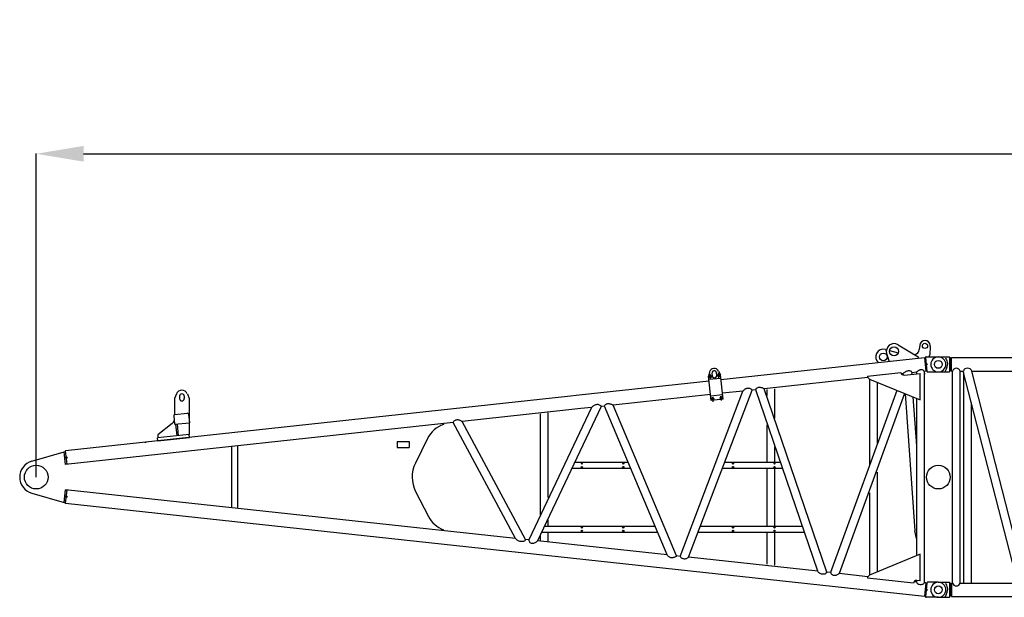
# Model space of a CAD drawing. Units: inches. Extents: x 180108 to 605190, y -10534 to 525424.
# Drawn here: x 290885 to 299203, y 62526 to 67408 of the extents above; entities that cross this region are included whole.
import ezdxf

# ---------------------------------------------------------------- set-up
doc = ezdxf.new("R2010")
doc.units = ezdxf.units.IN
doc.header["$PDMODE"] = 35
doc.header["$PDSIZE"] = 50
doc.layers.add('OG_7150', color=6, linetype='Continuous')
doc.layers.add('OG_文字寸法', color=7, linetype='Continuous', lineweight=5)
doc.styles.get("Standard").update_dxf_attribs({"font": 'arial.ttf', "height": 800})
doc.dimstyles.new('TSUKAMOTO', dxfattribs={"dimtxt": 800, "dimasz": 400, "dimexe": 1.25, "dimexo": 0.625, "dimgap": 200, "dimtad": 1, "dimdec": 0, "dimtxsty": 'Standard', "dimcen": 300, "dimadec": 0, "dimazin": 0, "dimtfac": 1, "dimtdec": 0, "dimtmove": 0, "dimatfit": 3, "dimfxl": 1, "dimarcsym": 0})

# ---------------------------------------------------------------- blocks, each defined once
blk = doc.blocks.new('A$C42F562CF')
at = {"layer": 'OG_7150', "linetype": 'Continuous'}
for p, q in [((7372.5, 2094.7), (7382.2, 2092)), ((7407.9, 2085.1), (7481.8, 2065)), ((7479.6, 2134.6), (7649.2, 2031.6)), ((7662.7, 2130.8), (7658.3, 2093.7)), ((7752.4, 2123.3), (7748.9, 2049.5)), ((7702.9, 2024.3), (5983.5, 1837.9)), ((7383.7, 2060.2), (7404.3, 1991.9)), ((7649.2, 2031.7), (7650.6, 2018.7)), ((7702.9, 2024.3), (7715.2, 1910.7)), ((7703.8, 2015.9), (7712.7, 2016.9)), ((7711.7, 2026.5), (7724.4, 1909.5)), ((7716.7, 2032), (7820, 2032)), ((7742.4, 2032), (7748.9, 2049.5)), ((7714.3, 1919.1), (7723.3, 1920.1)), ((5888.2, 1904.7), (5879.5, 1869.8)), ((5901.9, 1663), (5879.5, 1869.8)), ((5982.1, 1850.7), (5882.7, 1839.9)), ((5889.2, 1874.4), (5885.2, 1865.4)), ((5885.2, 1865.4), (5891, 1857.4)), ((5898.9, 1875.4), (5889.2, 1874.4)), ((5891, 1857.4), (5900.7, 1858.5)), ((5897, 1847.3), (5892.6, 1887.5)), ((5904.7, 1867.4), (5898.9, 1875.4)), ((5900.7, 1858.5), (5904.7, 1867.4)), ((5907.1, 1892.9), (5909.3, 1873)), ((5949.1, 1877.3), (5946.9, 1897.2)), ((5958.8, 1881.9), (5954.8, 1872.9)), ((5954.8, 1872.9), (5960.5, 1865)), ((5968.5, 1882.9), (5958.8, 1881.9)), ((5960.6, 1865), (5970.3, 1866)), ((5966.5, 1855.6), (5962.1, 1896.4)), ((5962.8, 1912.8), (5978.9, 1880.5)), ((5974.3, 1875), (5968.5, 1882.9)), ((5970.3, 1866), (5974.3, 1875)), ((6001.3, 1673.8), (5978.9, 1880.6)), ((7224.7, 1857.5), (6349.1, 1762.6)), ((7220.6, 1869.5), (7504, 1900.3)), ((7237.5, 1840.4), (7237.5, 1120.7)), ((7239, 1845), (7668, 1668.1)), ((7504, 1900.4), (7504.5, 1895.6)), ((7521.9, 1889.7), (7508.8, 1888.3)), ((7521.9, 1889.7), (7518.5, 1880.4)), ((7531.5, 1878.3), (7668, 1893.1)), ((7598.2, 1898), (7593.4, 1885)), ((7635.5, 1902.1), (7598.2, 1898)), ((7635.5, 1902.1), (7635.5, 1889.6)), ((7668, 1668.1), (7668, 1893.1)), ((7715.2, 1910.7), (7700.5, 1909.1)), ((7700.5, 1909.1), (7700.5, 122.9)), ((7700.5, 1895.2), (7702.2, 1895.4)), ((7700.5, 1886.1), (7703.2, 1886.4)), ((7700.7, 1909.1), (7703.2, 1886.4)), ((7729.4, 1905), (7820, 1905)), ((5884.1, 1827.2), (4786.9, 1708.2)), ((5710.4, 338.8), (6246.4, 1751.3)), ((6278.9, 1755), (6246.5, 1751.5)), ((6802.2, 220.4), (6278.9, 1754.9)), ((6877.8, 212.1), (6349.1, 1762.5)), ((6373.5, 1705.6), (6373.5, 1755.1)), ((6438.5, 1515.6), (6438.5, 1762.6)), ((7470.8, 1749.4), (6910.7, 208.6)), ((7302.5, 1814.1), (7302.5, 1299.7)), ((4687.5, 1697.4), (447.9, 1237.8)), ((1383.9, 1719), (1367.5, 1679.7)), ((1367.5, 1679.8), (1367.5, 1545.7)), ((1410, 1699.8), (1410, 1679.8)), ((1450, 1699.8), (1450, 1679.8)), ((1476.2, 1719), (1492.5, 1679.7)), ((1492.5, 1679.8), (1492.5, 1481.8)), ((4786.9, 1708.2), (4687.5, 1697.4)), ((5896.4, 1713.5), (5072.7, 1624.2)), ((5639.6, 346.3), (6169.6, 1743)), ((5997.2, 1711.5), (5897.8, 1700.8)), ((6001.3, 1673.8), (5901.9, 1663)), ((5909.7, 1685.5), (5905.7, 1676.5)), ((5905.7, 1676.5), (5911.4, 1668.6)), ((5919.4, 1686.5), (5909.7, 1685.5)), ((5911.4, 1668.6), (5921.1, 1669.6)), ((5918.1, 1652.2), (5913.9, 1691.3)), ((5925.1, 1678.5), (5919.4, 1686.5)), ((5921.1, 1669.6), (5925.1, 1678.5)), ((5979.3, 1693), (5975.2, 1684)), ((5975.2, 1684), (5981, 1676.1)), ((5989, 1694), (5979.3, 1693)), ((5981, 1676.1), (5990.7, 1677.1)), ((5987.4, 1663.1), (5983.3, 1700.3)), ((5994.7, 1686.1), (5989, 1694)), ((5990.7, 1677.1), (5994.7, 1686.1)), ((6169.6, 1743.2), (5995.8, 1724.3)), ((7534.6, 1723.1), (6981.3, 200.9)), ((7538.9, 1721.4), (7621.5, 562.2)), ((7606, 1693.7), (7635.5, 1279.8)), ((7635.5, 1681.5), (7635.5, 350.5)), ((4699.8, 1583.8), (3796.8, 1485.9)), ((4890.8, 1604.3), (4360.8, 485.2)), ((4971.2, 1613), (4433.3, 477.4)), ((4799.2, 1594.6), (4699.8, 1583.8)), ((4891, 1604.5), (4799.2, 1594.6)), ((5001.2, 1616.5), (4971.3, 1613.2)), ((5529.9, 358.4), (5001.3, 1616.2)), ((5608.2, 349.9), (5072.8, 1624)), ((1362, 1535.2), (1368.7, 1463.5)), ((1371.1, 1546), (1475.6, 1555.7)), ((1486.5, 1546.7), (1493.1, 1475)), ((4456.5, 1549.6), (4456.5, 697.8)), ((4521.5, 1559.5), (4521.5, 843.6)), ((3722.9, 1477.9), (448.3, 1122.9)), ((1348.7, 1469.2), (1227.5, 1372.5)), ((1368.7, 1463.5), (1493.1, 1475)), ((1377.6, 1464.3), (1386.9, 1364.8)), ((1389.6, 1465.4), (1398.8, 1366.1)), ((1492.5, 1474.9), (1492.5, 1376.2)), ((3640, 1468.9), (3640, 1461)), ((4249.5, 497.3), (3723.1, 1477.6)), ((4332.5, 488.3), (3797, 1485.6)), ((6373.5, 1147.7), (6373.5, 1457.4)), ((1227.5, 1323), (1224.8, 1347.2)), ((1492.5, 1376.2), (1224.9, 1347.2)), ((1227.5, 1372.5), (1227.5, 1347.5)), ((1227.5, 1323), (1495.2, 1351.4)), ((1495.2, 1351.4), (1492.5, 1376.2)), ((3506.1, 1342.2), (3402.7, 1133.8)), ((1116.3, 1310.5), (1128.2, 1311.6)), ((1850, 1274.9), (1850, 757.1)), ((1900, 1280.3), (1900, 751.7)), ((3250, 1316), (3250, 1266)), ((3250, 1316), (3350, 1316)), ((3250, 1266), (3350, 1266)), ((3350, 1316), (3350, 1266)), ((6438.5, 1146.8), (6438.5, 1271.5)), ((161.2, 1150.5), (436.7, 1229.9)), ((436.6, 1229.9), (448.6, 1231.2)), ((436.6, 1229.9), (448.6, 1231.2)), ((448.2, 1122.9), (436.6, 1229.9)), ((460.2, 1124.2), (447.9, 1237.8)), ((447.5, 1129.5), (459.5, 1130.8)), ((4723.9, 1091), (5222, 1091)), ((4747.6, 1141), (5201, 1141)), ((5995.9, 1091), (6505.3, 1091)), ((6014.8, 1141), (6488.3, 1141)), ((6373.5, 604.8), (6373.5, 1083.9)), ((6438.5, 604.4), (6438.5, 1083.5)), ((7302.5, 1058), (7302.5, 213.1)), ((161.2, 881.5), (436.6, 802.1)), ((436.6, 802.1), (448.2, 909.1)), ((459.5, 901.2), (447.5, 902.5)), ((447.9, 794.2), (460.2, 907.8)), ((4249.7, 497), (448.2, 909.1)), ((3404.5, 894.5), (3514.1, 682.2)), ((7237.5, 884.5), (7237.5, 190.7)), ((448.6, 800.8), (436.6, 802.1)), ((7702.9, 7.7), (447.9, 794.2)), ((4491.8, 601), (5427.9, 601)), ((4521.5, 656.2), (4521.5, 601)), ((5809.9, 601), (6672.4, 601)), ((3640, 563.5), (3640, 571)), ((4456.5, 519.6), (4456.5, 480.2)), ((4468.2, 551), (5448.9, 551)), ((4521.5, 551), (4521.5, 472.8)), ((5790.9, 551), (6689.5, 551)), ((6373.5, 281.1), (6373.5, 546)), ((6438.5, 270.9), (6438.5, 547.1)), ((7635.5, 496.3), (7621.5, 562.2)), ((4360.6, 485), (4332.7, 488)), ((5530, 358.2), (4433.1, 477.1)), ((5639.6, 346.3), (5608.3, 349.7)), ((6802.3, 220.3), (5710.3, 338.6)), ((7668, 363.9), (7239, 186.9)), ((7668, 138.9), (7668, 363.9)), ((6910.7, 208.5), (6877.8, 212.1)), ((7225.1, 174.4), (6981.3, 200.9)), ((7610.7, 120.1), (7220.6, 162.4)), ((7635.5, 129.9), (7615.4, 132.1)), ((7635.5, 142.4), (7635.5, 129.9)), ((7668, 138.9), (7638.2, 142.1)), ((7715.2, 121.3), (7700.5, 122.9)), ((7715.2, 121.3), (7702.9, 7.7)), ((7724.4, 122.5), (7711.7, 5.5)), ((7723.3, 111.9), (7714.3, 112.9)), ((7820, 127), (7729.4, 127)), ((7712.8, 15.1), (7703.8, 16.1)), ((7820, 0), (7716.7, 0))]:
    blk.add_line(p, q, dxfattribs=at)
for points in [[(7598.2, 1898, 0.101682), (7592.3, 1907.6, 0.149698), (7582.4, 1912.8, 0.059001), (7571.2, 1913.6, 0.040815), (7560, 1912.6, 0.053776), (7549.2, 1909.4, 0.041545), (7539.2, 1904.2, 0.033319), (7530, 1897.6, 0.035808), (7521.9, 1889.7)], [(7700.5, 1909.1, 0.084571), (7694.7, 1916.7, 0.094968), (7686.6, 1921.7, 0.091695), (7677.3, 1923.5, 0.070328), (7667.8, 1922, 0.042347), (7658.9, 1918.6, 0.03025), (7650.6, 1913.8, 0.021923), (7642.8, 1908.3, 0.025896), (7635.5, 1902.1)], [(6246.4, 1751.3, 0.066901), (6238.5, 1759.1, 0.081247), (6228.6, 1764.1, 0.057645), (6217.7, 1766.3, 0.050757), (6206.5, 1766.1, 0.066867), (6195.8, 1763.4, 0.057494), (6186.1, 1758, 0.027197), (6177.4, 1751, 0.033995), (6169.6, 1743)], [(6278.9, 1754.9, -0.10222), (6282.3, 1764.7, -0.130309), (6289.9, 1771.7, -0.084533), (6299.8, 1775.1, -0.055143), (6310.2, 1775.5, -0.017451), (6320.6, 1774.5, -0.035682), (6330.9, 1772.5, -0.061634), (6340.6, 1768.5, -0.047863), (6349.1, 1762.5)], [(4971.2, 1613, 0.105762), (4964.2, 1622.3, 0.112864), (4953.7, 1627.4, 0.062827), (4942.1, 1628.7, 0.043612), (4930.4, 1627.6, 0.04145), (4919.1, 1624.5, 0.046742), (4908.5, 1619.6, 0.04583), (4899, 1612.7, 0.041223), (4890.8, 1604.3)], [(5001.3, 1616.2, -0.09601), (5005.4, 1625.8, -0.121049), (5013.4, 1632.5, -0.065127), (5023.2, 1635.9, -0.053152), (5033.6, 1637.1, -0.047266), (5044, 1636.1, -0.037997), (5054.1, 1633.4, -0.032355), (5063.8, 1629.3, -0.034135), (5072.8, 1624)], [(3723.1, 1477.6, -0.088355), (3727.5, 1487.7, -0.104706), (3735.5, 1495.4, -0.06903), (3745.6, 1499.9, -0.062134), (3756.6, 1501.7, -0.059041), (3767.7, 1500.8, -0.04933), (3778.3, 1497.5, -0.0442), (3788.2, 1492.4, -0.044059), (3797, 1485.6)], [(4332.5, 488.3, -0.11803), (4326, 477.9, -0.139609), (4314.8, 472.9, -0.03278), (4302.5, 471.5, -0.040401), (4290.1, 471.9, -0.050002), (4278, 474.6, -0.057168), (4266.7, 479.7, -0.065793), (4257, 487.5, -0.054885), (4249.5, 497.3)], [(4360.8, 485.2, 0.100082), (4362.8, 473.6, 0.13738), (4370, 464.4, 0.090576), (4380.5, 459.1, 0.071143), (4392.2, 457.5, 0.050774), (4404, 458.7, 0.059049), (4415.2, 462.3, 0.066456), (4425.2, 468.8, 0.05596), (4433.3, 477.4)], [(5608.2, 349.9, -0.076025), (5600.1, 341.8, -0.084901), (5589.8, 336.8, -0.042555), (5578.5, 334.5, -0.049837), (5567, 334.3, -0.064602), (5555.8, 336.6, -0.061222), (5545.5, 341.7, -0.060194), (5536.7, 349.2, -0.054624), (5529.9, 358.4)], [(5639.6, 346.5, 0.091316), (5644.4, 337.5, 0.124523), (5652.6, 331.4, 0.039752), (5662.3, 328.3, 0.037803), (5672.4, 326.5, 0.052387), (5682.7, 326.6, 0.050908), (5692.7, 328.7, 0.051373), (5702, 332.9, 0.047585), (5710.4, 338.8)], [(6877.8, 212.1, -0.087501), (6871.1, 202.9, -0.107394), (6861.4, 196.9, -0.0692), (6850.1, 194.7, -0.055801), (6838.6, 195.3, -0.046422), (6827.5, 198.2, -0.057405), (6817.2, 203.3, -0.072215), (6808.6, 210.8, -0.05926), (6802.2, 220.3)], [(6910.8, 208.6, 0.096646), (6914.5, 198.7, 0.123038), (6922.2, 191.5, 0.065395), (6932, 187.5, 0.056426), (6942.5, 186, 0.053653), (6953.1, 186.8, 0.048689), (6963.3, 189.7, 0.046743), (6972.8, 194.5, 0.044869), (6981.3, 200.9)], [(7700.5, 122.9, -0.108172), (7692.1, 112.3, -0.116454), (7679.6, 107, -0.064849), (7666.1, 106.1, -0.102482), (7653, 109.7, -0.09824), (7642.6, 118.3, -0.071306), (7635.5, 129.9)]]:
    blk.add_lwpolyline(points, format="xyb", dxfattribs=at)
for centre, radius in [((7445.9, 2079), 38.5), ((7707.4, 2125.5), 22), ((7355.5, 2032), 32.5), ((7820, 1968.5), 33), ((7718, 1968.5), 7.5), ((5894.9, 1866.4), 8.25), ((5964.5, 1874), 8.25), ((5915.4, 1677.5), 8.25), ((5985, 1685.1), 8.25), ((454, 1181), 7.5), ((4809, 1131), 5.5), ((4809, 1101), 5.5), ((5159, 1131), 5.5), ((5159, 1101), 5.5), ((6086, 1131), 5.5), ((6086, 1101), 5.5), ((6436, 1131), 5.5), ((6436, 1101), 5.5), ((7820, 1016), 100), ((454, 851), 7.5), ((4809, 591), 5.5), ((5159, 591), 5.5), ((6086, 591), 5.5), ((6436, 591), 5.5), ((4809, 561), 5.5), ((5159, 561), 5.5), ((6086, 561), 5.5), ((6436, 561), 5.5), ((7820, 63.5), 33), ((7718, 63.5), 7.5)]:
    blk.add_circle(centre, radius, dxfattribs=at)
at = {"layer": 'OG_7150', "color": 7, "linetype": 'Continuous'}
blk.add_circle((200, 1016), 100, dxfattribs=at)
at = {"layer": 'OG_7150', "linetype": 'Continuous'}
for centre, radius, start, end in [((7707.4, 2125.5), 45, 6.19245, 173.2201), ((7355.5, 2032), 65, 74.80909, 230.07334), ((7445.9, 2079), 65, 58.74569, 196.81502), ((7608.7, 2099.6), 50, 283.88087, 353.22016), ((7707.4, 2125.5), 45, 357.27654, 6.19239), ((7716.7, 2027), 5, 89.99916, 186.19249), ((7820, 1968.5), 63.5, 0.00004, 89.99998), ((5927, 1895), 40, 26.42015, 165.96414), ((5927, 1895), 20, 6.18768, 186.19123), ((7355.5, 2032), 65, 230.07346, 232.31016), ((7820, 1968.5), 63.5, 270.00002, 359.99996), ((5929.2, 1875.2), 20, 186.19125, 6.19125), ((7250.5, 1872.8), 30, 186.1919, 247.58323), ((7528.8, 1903.1), 25, 186.19349, 276.19735), ((7729.4, 1910), 5, 186.19267, 270.00215), ((1430, 1699.8), 50, 22.62143, 157.38308), ((1430, 1699.8), 20, 0, 179.99996), ((1430, 1679.8), 20, 180.00004, 359.99998), ((1372, 1536.1), 10, 95.27912, 185.29036), ((1476.6, 1545.8), 10, 5.28716, 95.27775), ((1317.5, 1508.3), 50, 308.59636, 344.70275), ((3720, 1236), 238.8, 109.57366, 153.59467), ((200, 1016), 140, 106.08011, 179.99996), ((3640, 1016), 265, 153.59467, 207.29537), ((200, 1016), 140, 180.00009, 253.91968), ((3720, 788.5), 231.7, 207.29544, 249.80599), ((7250.5, 159.2), 30, 112.41677, 173.8081), ((7635.5, 117.3), 25, 83.80265, 173.80651), ((7729.4, 122), 5, 89.99785, 173.80733), ((7820, 63.5), 63.5, 0.00004, 89.99998), ((7716.7, 5), 5, 173.80744, 270.00077), ((7820, 63.5), 63.5, 270.00013, 0.00004)]:
    blk.add_arc(centre, radius, start, end, dxfattribs=at)
blk = doc.blocks.new('*D88')
at = {"layer": 'Defpoints', "color": 0, "transparency": 16777216}
for p in [(367215.3, 66274.4), (291025.3, 63541.6), (367215.3, 63341.6)]:
    blk.add_point(p, dxfattribs=at)
at = {"layer": 'OG_文字寸法', "color": 0, "lineweight": -2, "transparency": 16777216}
for p, q in [((291025.3, 63542.2), (291025.3, 66275.6)), ((291425.3, 66274.4), (366815.3, 66274.4)), ((367215.3, 63342.2), (367215.3, 66275.6))]:
    blk.add_line(p, q, dxfattribs=at)
at = {"layer": 'OG_文字寸法', "color": 0, "transparency": 16777216}
for points in [[(291425.3, 66341), (291425.3, 66207.7), (291025.3, 66274.4)], [(366815.3, 66341), (366815.3, 66207.7), (367215.3, 66274.4)]]:
    blk.add_solid(points, dxfattribs=at)
at = {"layer": 'OG_文字寸法', "color": 0, "transparency": 16777216, "insert": (329120.3, 66882.8), "char_height": 800, "attachment_point": 5}
blk.add_mtext('76190', dxfattribs=at)
blk = doc.blocks.new('A$C34F95037')
at = {"layer": 'OG_7150', "linetype": 'Continuous'}
for p, q in [((200, 2086.6), (292, 2086.6)), ((296.6, 2083.7), (302, 2071.8)), ((297, 1964.6), (297, 2081.6)), ((311, 1966), (311, 2080.3)), ((311, 2080.3), (3139, 2080.3)), ((3139, 2080.3), (3139, 1966)), ((3153.5, 2083.7), (3148, 2071.8)), ((3153, 2081.6), (3153, 1964.6)), ((3250, 2086.6), (3158, 2086.6)), ((302, 1974.4), (302, 2071.8)), ((302, 2071.8), (311, 2071.8)), ((3148, 2071.8), (3139, 2071.8)), ((3148, 2071.8), (3148, 1974.4)), ((200, 1959.6), (292, 1959.6)), ((296.6, 1962.5), (302, 1974.4)), ((302, 1974.4), (311, 1974.4)), ((311, 1966), (319.5, 1966)), ((319.5, 175.3), (319.5, 1966)), ((384.5, 1966), (411.4, 1966)), ((384.5, 175.3), (384.5, 1966)), ((871.4, 175.3), (411.4, 1966)), ((414.5, 175.3), (414.5, 1954)), ((942.6, 175.3), (482.6, 1966)), ((482.6, 1966), (1632.3, 1966)), ((980.3, 175.3), (1632.3, 1966)), ((1053.7, 175.3), (1705.7, 1966)), ((1705.7, 1966), (1742.3, 1966)), ((2394.3, 175.3), (1742.3, 1966)), ((2467.7, 175.3), (1815.7, 1966)), ((1815.7, 1966), (2967.4, 1966)), ((2507.4, 175.3), (2967.4, 1966)), ((2895.1, 1407.6), (3038.6, 1966)), ((3035.5, 1407.6), (3035.5, 1954)), ((3038.6, 1966), (3065.5, 1966)), ((3065.5, 1407.6), (3065.5, 1966)), ((3130.5, 175.3), (3130.5, 1966)), ((3130.5, 1966), (3139, 1966)), ((3148, 1974.4), (3139, 1974.4)), ((3153.5, 1962.5), (3148, 1974.4)), ((3250, 1959.6), (3158, 1959.6)), ((479.5, 175.3), (479.5, 1701)), ((2970.5, 1407.6), (2970.5, 1701)), ((2733.3, 777.6), (2883.8, 1363.6)), ((2859.6, 1407.6), (2848.3, 1363.6)), ((2848.3, 1363.6), (3098, 1363.6)), ((2859.6, 1407.6), (3098, 1407.6)), ((2970.5, 777.6), (2970.5, 1363.6)), ((3035.5, 777.6), (3035.5, 1363.6)), ((3065.5, 777.6), (3065.5, 1363.6)), ((3098, 1407.6), (3098, 1363.6)), ((2697.7, 777.6), (2686.4, 733.6)), ((2697.7, 777.6), (3098, 777.6)), ((3098, 777.6), (3098, 733.6)), ((2578.6, 175.3), (2722, 733.6)), ((2686.4, 733.6), (3098, 733.6)), ((2970.5, 175.3), (2970.5, 733.6)), ((3035.5, 175.3), (3035.5, 733.6)), ((3065.5, 175.3), (3065.5, 733.6)), ((200, 181.6), (292, 181.6)), ((296.6, 178.7), (302, 166.8)), ((297, 59.6), (297, 176.6)), ((302, 69.4), (302, 166.8)), ((302, 166.8), (311, 166.8)), ((311, 175.3), (319.5, 175.3)), ((311, 175.3), (311, 61)), ((384.5, 175.3), (871.4, 175.3)), ((942.6, 175.3), (980.3, 175.3)), ((1053.7, 175.3), (2394.3, 175.3)), ((2467.7, 175.3), (2507.4, 175.3)), ((2578.6, 175.3), (3065.5, 175.3)), ((3130.5, 175.3), (3139, 175.3)), ((3139, 61), (3139, 175.3)), ((3148, 166.8), (3139, 166.8)), ((3153.5, 178.7), (3148, 166.8)), ((3148, 166.8), (3148, 69.4)), ((3153, 176.6), (3153, 59.6)), ((3250, 181.6), (3158, 181.6)), ((200, 54.6), (292, 54.6)), ((296.6, 57.5), (302, 69.4)), ((302, 69.4), (311, 69.4)), ((311, 61), (3139, 61)), ((3148, 69.4), (3139, 69.4)), ((3153.5, 57.5), (3148, 69.4)), ((3250, 54.6), (3158, 54.6))]:
    blk.add_line(p, q, dxfattribs=at)
for points in [[(259.7, 2079.1, -0.044061), (269, 2061.5, -0.046974), (274.9, 2042.5, -0.043816), (277.2, 2022.8)], [(259.7, 1967.1, 0.044061), (269, 1984.7, 0.046973), (274.9, 2003.7, 0.043817), (277.2, 2023.5)], [(3175.3, 2079.1, 0.044061), (3166, 2061.5, 0.046973), (3160.2, 2042.5, 0.043817), (3157.8, 2022.8)], [(3175.3, 1967.1, -0.044061), (3166, 1984.7, -0.046974), (3160.2, 2003.7, -0.043816), (3157.8, 2023.5)], [(259.7, 174.1, -0.044061), (269, 156.5, -0.046974), (274.9, 137.5, -0.043816), (277.2, 117.8)], [(3175.3, 174.1, 0.044061), (3166, 156.5, 0.046973), (3160.2, 137.5, 0.043817), (3157.8, 117.8)], [(259.7, 62.1, 0.044061), (269, 79.7, 0.046973), (274.9, 98.7, 0.043817), (277.2, 118.5)], [(3175.3, 62.1, -0.044061), (3166, 79.7, -0.046974), (3160.2, 98.7, -0.043816), (3157.8, 118.5)]]:
    blk.add_lwpolyline(points, format="xyb", dxfattribs=at)
for centre, radius in [((200, 2023.1), 33), ((3250, 2023.1), 33), ((200, 1070.6), 100), ((3250, 1070.6), 100), ((200, 118.1), 33), ((3250, 118.1), 33)]:
    blk.add_circle(centre, radius, dxfattribs=at)
for centre, radius, start, end in [((200, 2023.1), 63.5, 89.99998, 269.99989), ((292, 2081.6), 5, 0.00004, 89.99998), ((3158, 2081.6), 5, 89.99998, 179.99996), ((3250, 2023.1), 63.5, 270.00002, 89.99987), ((292, 1964.6), 5, 270.00002, 359.99996), ((352, 1956.5), 33.9, 16.26034, 163.73969), ((447, 1954), 37.5, 18.55497, 161.44507), ((1669, 1952), 39.2, 20.80905, 159.19106), ((1779, 1952), 39.2, 20.80905, 159.19106), ((3003, 1954), 37.5, 18.55497, 161.44513), ((3098, 1956.5), 33.9, 16.26034, 163.7398), ((3158, 1964.6), 5, 180.00004, 270.00002), ((200, 118.1), 63.5, 89.99998, 269.99989), ((292, 176.6), 5, 0.00004, 89.99998), ((352, 184.7), 33.9, 196.26031, 343.73966), ((907, 187.2), 37.5, 198.55487, 341.44503), ((1017, 189.2), 39.2, 200.80894, 339.19095), ((2431, 189.2), 39.2, 200.80894, 339.19095), ((2543, 187.2), 37.5, 198.55487, 341.44503), ((3098, 184.7), 33.9, 196.2602, 343.73966), ((3158, 176.6), 5, 89.99998, 179.99996), ((3250, 118.1), 63.5, 270.00002, 89.99987), ((292, 59.6), 5, 270.00002, 359.99996), ((3158, 59.6), 5, 180.00004, 270.00002)]:
    blk.add_arc(centre, radius, start, end, dxfattribs=at)

msp = doc.modelspace()

# ---------------------------------------------------------------- block references
at = {"layer": 'OG_7150'}
for name, p in [('A$C42F562CF', (290825.3, 62525.6)), ('A$C34F95037', (298445.3, 62471))]:
    msp.add_blockref(name, p, dxfattribs=at)

# ---------------------------------------------------------------- dimensions: what is measured, and where the dimension line sits
at = {"layer": 'OG_文字寸法'}
dim = msp.add_linear_dim(base=(367215.3, 66274.4), p1=(291025.3, 63541.6), p2=(367215.3, 63341.6), dimstyle='TSUKAMOTO', dxfattribs=at)
dim.commit()
dim.dimension.update_dxf_attribs({"geometry": '*D88', "text_midpoint": (329120.3, 66882.8)})

doc.saveas('drawing.dxf')
